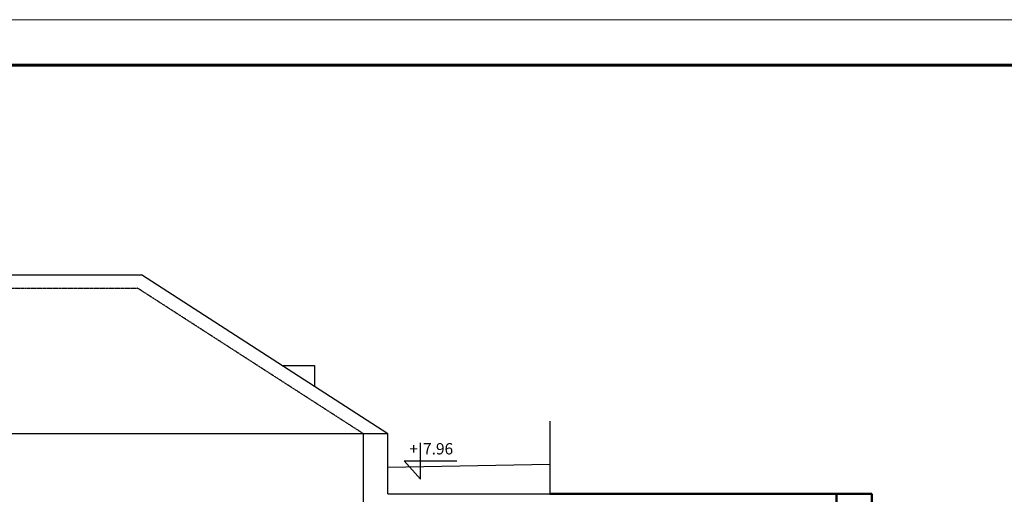
# Model space of a CAD drawing. Units: millimetres. Extents: x -50595 to -39793, y -35703 to -17964.
# Drawn here: x -48325 to -47241, y -29850 to -29327 of the extents above; entities that cross this region are included whole.
import ezdxf

# ---------------------------------------------------------------- set-up
doc = ezdxf.new("R2010")
doc.units = ezdxf.units.MM
doc.header["$LTSCALE"] = 3
doc.linetypes.add('HIDDEN', pattern=[0.375, 0.25, -0.125])
for name, color, linetype in [('A-3-WID nad', 9, 'HIDDEN'), ('A-3-WID przekroje', 1, 'Continuous'), ('A-3-WID-2', 8, 'Continuous'), ('A-6-TX pom', 4, 'Continuous')]:
    doc.layers.add(name, color=color, linetype=linetype)
for name, color, linetype, lineweight in [('AMD_PRZEKROJE', 1, 'Continuous', 50), ('RAMKAC', 73, 'Continuous', 25), ('RAMKAG', 114, 'Continuous', 60)]:
    doc.layers.add(name, color=color, linetype=linetype, lineweight=lineweight)
doc.styles.add('skala 1_50', font='tahoma.ttf', dxfattribs={"height": 12.5})

msp = doc.modelspace()

# ---------------------------------------------------------------- linework, layer by layer
at = {"layer": 'A-3-WID nad', "ltscale": 0.25}
for p in [(-48807.916, -29622.504), (-47946.59, -29782.871)]:
    msp.add_line(p, (-48195.263, -29622.504), dxfattribs=at)
at = {"layer": 'A-3-WID przekroje'}
for p, q in [((-47741.09, -29768.871), (-47741.09, -29848.871)), ((-47946.59, -29782.871), (-47946.59, -29892.871)), ((-47919.59, -29782.871), (-47946.59, -29782.871)), ((-47919.59, -29848.871), (-47919.59, -29782.871)), ((-47919.59, -29848.871), (-47741.09, -29848.871))]:
    msp.add_line(p, q, dxfattribs=at)
at = {"layer": 'A-3-WID-2', "ltscale": 2}
for p, q in [((-48812.225, -29607.871), (-48190.954, -29607.871)), ((-47919.59, -29782.871), (-48190.954, -29607.871)), ((-47741.09, -29816.871), (-47919.59, -29819.896))]:
    msp.add_line(p, q, dxfattribs=at)
at = {"layer": 'A-3-WID-2', "linetype": 'ByBlock'}
msp.add_line((-47946.59, -29782.871), (-49056.59, -29782.871), dxfattribs=at)
at = {"layer": 'A-3-WID-2', "ltscale": 2}
msp.add_lwpolyline([(-48035.889, -29707.871), (-48000.34, -29707.871), (-48000.34, -29730.796)], dxfattribs=at)
at = {"layer": 'A-6-TX pom'}
for p, q in [((-47883.596, -29832.871), (-47883.596, -29792.871)), ((-47901.766, -29812.871), (-47843.596, -29812.871)), ((-47883.596, -29832.871), (-47901.766, -29812.871))]:
    msp.add_line(p, q, dxfattribs=at)
at = {"layer": 'AMD_PRZEKROJE'}
for p, q in [((-47741.09, -29848.871), (-47386.59, -29848.871)), ((-47425.59, -29848.871), (-47425.59, -30675.225)), ((-47386.59, -29848.871), (-47386.59, -30675.225))]:
    msp.add_line(p, q, dxfattribs=at)
at = {"layer": 'RAMKAC', "lineweight": 9}
msp.add_line((-46087.512, -29326.975), (-50287.512, -29326.975), dxfattribs=at)
at = {"layer": 'RAMKAG'}
msp.add_line((-46137.512, -29376.975), (-50037.512, -29376.975), dxfattribs=at)

# ---------------------------------------------------------------- texts
at = {"layer": 'A-6-TX pom', "char_height": 12.5, "line_spacing_factor": 0.8, "style": 'skala 1_50'}
for s, insert, attachment_point in [('+', (-47886.406, -29809.612), 9), ('7.96', (-47880.786, -29809.612), 7)]:
    msp.add_mtext(s, dxfattribs=dict(at, insert=insert, attachment_point=attachment_point))

doc.saveas('drawing.dxf')
